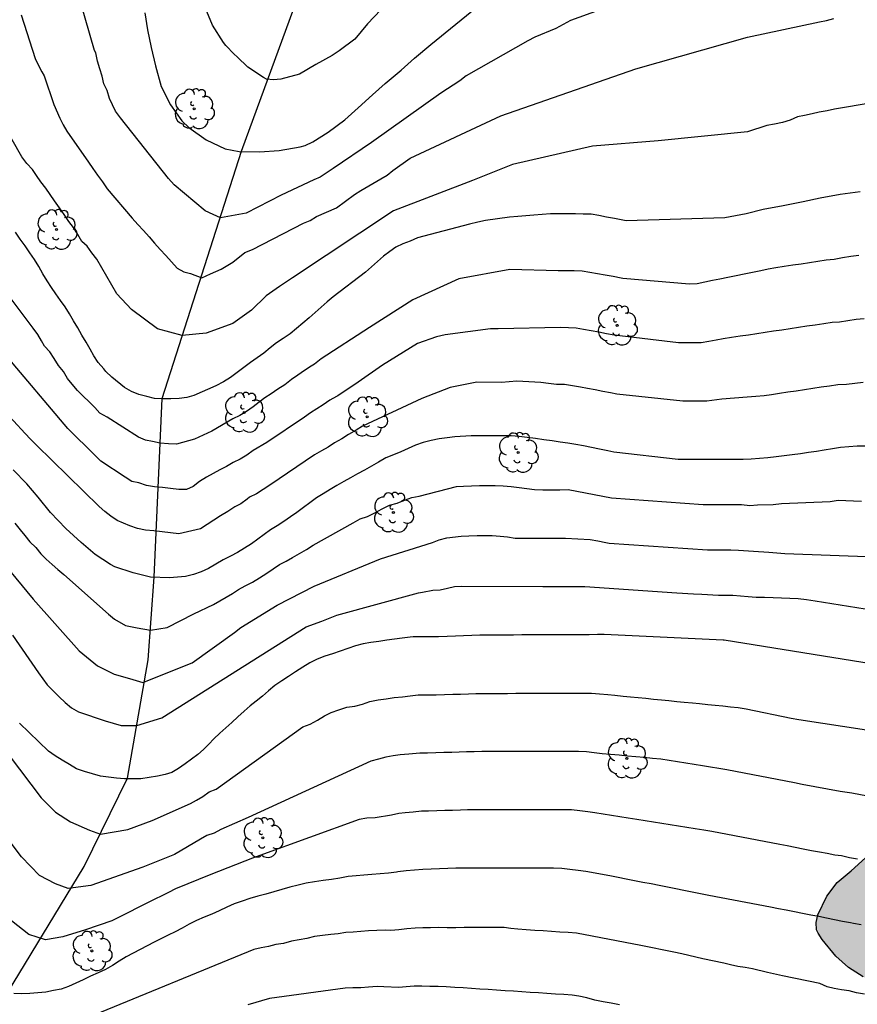
# Model space of a CAD drawing. Units: metres. Extents: x 578194 to 578544, y 4789290 to 4789540.
# Drawn here: x 578268 to 578317, y 4789321 to 4789379 of the extents above; entities that cross this region are included whole.
import ezdxf

# ---------------------------------------------------------------- set-up
doc = ezdxf.new("R2010")
doc.units = ezdxf.units.M
for name, color, linetype in [('020104', 34, 'Continuous'), ('050103', 4, 'Continuous'), ('100106', 63, 'Continuous'), ('100202', 3, 'Continuous'), ('990504', 63, 'Continuous')]:
    doc.layers.add(name, color=color, linetype=linetype)
doc.layers.add('020105', color=24, linetype='Continuous', lineweight=30)

# ---------------------------------------------------------------- blocks, each defined once
blk = doc.blocks.new('ARBOL')
blk.add_circle((0, 0), 0.0587)
for centre, radius, start, end in [((0.097, 0.97), 0.21, 23.15651, 160.46651), ((-0.564, 0.381), 0.532, 92.28, 254.58), ((-0.28, 0.855), 0.3, 359.28777, 173.60777), ((0.438, 0.881), 0.24, 301.57804, 139.32804), ((0.656, 0.288), 0.443, 319.85562, 114.76562), ((-0.091, 0.321), 0.12, 119.14, 310.56), ((0.819, -0.249), 0.383, 235.52754, 62.02753), ((-0.556, -0.339), 0.555, 142.64, 266.54), ((-0.039, -0.384), 0.21, 189.64, 323.88), ((-0.301, -0.676), 0.45, 213.78, 295.32), ((0.299, -0.624), 0.532, 224.67, 0.24)]:
    blk.add_arc(centre, radius, start, end)

msp = doc.modelspace()

# ---------------------------------------------------------------- hatches: boundary and pattern name
at = {"layer": '990504'}
msp.add_hatch(color=256, dxfattribs=at).paths.add_polyline_path([(578354.238, 4789363.115), (578353.952, 4789363.461), (578353.776, 4789363.595), (578353.34, 4789363.757), (578351.388, 4789363.791), (578350.366, 4789363.753), (578350.116, 4789363.705), (578349.37, 4789363.431), (578346.446, 4789362.765), (578345.38, 4789362.625), (578345.128, 4789362.625), (578344.904, 4789362.673), (578344.412, 4789363.047), (578343.124, 4789363.803), (578341.802, 4789365.173), (578341.624, 4789365.443), (578341.19, 4789366.359), (578339.902, 4789368.231), (578339.45, 4789369.419), (578338.444, 4789370.947), (578337.683, 4789371.787), (578337.267, 4789372.109), (578337.039, 4789372.171), (578336.809, 4789372.035), (578336.673, 4789371.831), (578335.759, 4789369.659), (578335.646, 4789368.874), (578335.41, 4789365.506), (578335.276, 4789364.402), (578334.672, 4789362.102), (578334.478, 4789361.634), (578333.374, 4789360.434), (578332.694, 4789359.948), (578331.922, 4789358.952), (578331.336, 4789358.098), (578330.422, 4789357.16), (578329.272, 4789356.11), (578328.48, 4789355.174), (578327.762, 4789354.476), (578326.996, 4789353.83), (578325.908, 4789353.054), (578325.642, 4789352.7), (578325.466, 4789352.242), (578325.426, 4789351.554), (578325.458, 4789349.44), (578325.56, 4789348.332), (578326.458, 4789344.136), (578326.502, 4789343.13), (578326.486, 4789338.415), (578325.8, 4789336.565), (578325.65, 4789336.245), (578325.178, 4789335.541), (578324.324, 4789334.821), (578323.444, 4789334.217), (578321.606, 4789332.775), (578320.64, 4789332.105), (578319.352, 4789331.321), (578318.286, 4789330.373), (578316.6, 4789328.843), (578315.778, 4789328.151), (578315.162, 4789327.343), (578314.638, 4789326.255), (578314.532, 4789325.787), (578314.568, 4789325.369), (578314.65, 4789325.167), (578314.902, 4789324.795), (578315.688, 4789323.809), (578316.44, 4789323.147), (578317.314, 4789322.597), (578318.322, 4789322.079), (578319.392, 4789321.647), (578320.334, 4789321.221), (578320.624, 4789321.041), (578321.502, 4789320.181), (578322.204, 4789319.307), (578322.488, 4789318.883), (578322.58, 4789318.665), (578322.648, 4789317.511), (578322.562, 4789316.917), (578322.25, 4789315.983), (578321.306, 4789314.171), (578320.608, 4789313.149), (578319.646, 4789311.995), (578318.916, 4789310.814), (578318.734, 4789310.586), (578317.58, 4789309.598), (578316.376, 4789308.704), (578315.574, 4789307.874), (578315.342, 4789307.706), (578315.07, 4789307.582), (578314.79, 4789307.502), (578314.296, 4789307.45), (578313.26, 4789307.448), (578309.942, 4789307.716), (578308.73, 4789307.912), (578307.178, 4789307.98), (578306.664, 4789307.906), (578305.496, 4789307.634), (578305.246, 4789307.548), (578304.362, 4789307.036), (578303.364, 4789306.296), (578302.858, 4789305.676), (578301.39, 4789303.684), (578300.632, 4789302.72), (578300.022, 4789301.684), (578299.904, 4789301.362), (578299.612, 4789300.162), (578299.56, 4789299.706), (578299.634, 4789299.422), (578299.754, 4789299.26), (578300.314, 4789298.838), (578300.816, 4789298.632), (578301.946, 4789298.416), (578304.31, 4789298.388), (578305.428, 4789298.512), (578307.646, 4789298.976), (578309.66, 4789299.588), (578310.896, 4789299.74), (578311.928, 4789299.764), (578313.144, 4789299.628), (578314.358, 4789299.252), (578316.188, 4789298.378), (578318.429, 4789297.384), (578320.735, 4789295.798), (578320.983, 4789295.59), (578321.601, 4789294.65), (578322.101, 4789293.588), (578322.249, 4789293.134), (578322.263, 4789290.451), (578349.164, 4789290.45), (578349.244, 4789291.605), (578349.613, 4789294.995), (578349.813, 4789296.205), (578350.337, 4789298.309), (578350.723, 4789300.109), (578351.103, 4789301.449), (578351.145, 4789301.689), (578351.179, 4789302.543), (578351.647, 4789303.385), (578352.295, 4789304.371), (578354.211, 4789307.037), (578354.937, 4789307.707), (578356.799, 4789309.105), (578357.841, 4789309.621), (578358.833, 4789309.971), (578359.901, 4789310.123), (578361.127, 4789310.237), (578362.18, 4789310.527), (578362.452, 4789310.641), (578362.694, 4789310.791), (578363.466, 4789311.833), (578364.038, 4789312.436), (578364.452, 4789313.142), (578364.928, 4789314.18), (578365.635, 4789316.38), (578366.229, 4789318.672), (578366.281, 4789319.16), (578366.289, 4789321.558), (578366.345, 4789321.986), (578366.687, 4789323.002), (578367.731, 4789324.612), (578368.575, 4789325.5), (578369.445, 4789326.676), (578370.147, 4789327.822), (578370.941, 4789328.762), (578371.673, 4789329.756), (578372.063, 4789330.22), (578372.551, 4789331.13), (578373.005, 4789331.784), (578374.147, 4789333.232), (578374.745, 4789334.412), (578375.115, 4789335.394), (578376.159, 4789337.824), (578376.217, 4789338.026), (578376.253, 4789338.901), (578376.165, 4789339.141), (578375.969, 4789339.315), (578375.589, 4789339.517), (578375.371, 4789339.581), (578374.883, 4789339.615), (578374.661, 4789339.595), (578373.979, 4789339.364), (578373.773, 4789339.256), (578372.153, 4789337.848), (578370.841, 4789336.436), (578369.773, 4789335.162), (578369.113, 4789334.704), (578368.041, 4789333.87), (578366.985, 4789332.886), (578365.963, 4789332.364), (578365.547, 4789332.1), (578365.067, 4789331.894), (578363.833, 4789331.626), (578362.565, 4789331.52), (578361.561, 4789331.542), (578361.305, 4789331.586), (578359.519, 4789332.284), (578359.319, 4789332.402), (578358.363, 4789333.208), (578358.171, 4789333.412), (578357.447, 4789334.724), (578357.071, 4789335.822), (578356.819, 4789336.912), (578356.765, 4789337.972), (578356.781, 4789341.168), (578356.901, 4789342.386), (578357.387, 4789345.46), (578357.753, 4789346.434), (578358.103, 4789346.992), (578358.325, 4789347.232), (578358.571, 4789347.434), (578359.129, 4789347.744), (578359.579, 4789348.074), (578360.453, 4789348.836), (578361.553, 4789349.473), (578363.543, 4789350.519), (578365.597, 4789351.351), (578366.065, 4789351.647), (578366.373, 4789351.991), (578366.607, 4789352.415), (578366.675, 4789353.817), (578366.595, 4789354.087), (578366.079, 4789354.595), (578365.133, 4789355.389), (578363.547, 4789356.323), (578363.347, 4789356.415), (578361.1, 4789357.115), (578360.43, 4789357.447), (578358.586, 4789357.965), (578358.3, 4789358.107), (578357.83, 4789358.429), (578357.482, 4789358.719), (578356.976, 4789359.439), (578356.082, 4789360.511), (578355.624, 4789361.363), (578355.06, 4789361.997)])

# ---------------------------------------------------------------- linework, layer by layer
at = {"layer": '020104', "flags": 128}
for points, elevation in [([(578275.063, 4789379.312), (578275.235, 4789378.31), (578275.437, 4789377.27), (578275.697, 4789376.196), (578276.029, 4789374.978), (578276.581, 4789373.884), (578277.241, 4789372.954), (578277.653, 4789372.552), (578278.673, 4789371.826), (578279.783, 4789371.306), (578280.617, 4789371.146), (578281.817, 4789371.122), (578282.963, 4789371.212), (578284.197, 4789371.432), (578284.497, 4789371.508), (578284.949, 4789371.72), (578285.841, 4789372.287), (578286.825, 4789373.019), (578287.605, 4789373.711), (578288.449, 4789374.481), (578289.205, 4789375.157), (578290.149, 4789375.933), (578290.925, 4789376.647), (578291.891, 4789377.435), (578294.815, 4789379.841)], 114), ([(578288.947, 4789379.486), (578288.159, 4789378.65), (578287.413, 4789377.762), (578286.501, 4789377.064), (578286.085, 4789376.794), (578285.119, 4789376.266), (578284.157, 4789375.704), (578283.065, 4789375.408), (578282.635, 4789375.368), (578282.219, 4789375.4), (578282.041, 4789375.502), (578281.131, 4789376.1), (578280.493, 4789376.718), (578280.327, 4789376.882), (578279.823, 4789377.382), (578279.703, 4789377.552), (578279.043, 4789378.578), (578278.613, 4789379.61)], 113), ([(578267.79, 4789379.193), (578268.614, 4789376.61), (578268.817, 4789376.213), (578269.019, 4789375.826), (578269.141, 4789375.595), (578269.727, 4789373.918), (578270.066, 4789373.103), (578270.26, 4789372.718), (578270.484, 4789372.35), (578271.755, 4789370.519), (578272.017, 4789370.149), (578272.292, 4789369.761), (578272.578, 4789369.355), (578272.854, 4789368.956), (578274.325, 4789367.227), (578274.655, 4789366.859), (578274.984, 4789366.492), (578275.314, 4789366.125), (578275.644, 4789365.758), (578275.974, 4789365.391), (578276.304, 4789365.024), (578276.633, 4789364.657), (578276.963, 4789364.289), (578277.359, 4789364.061), (578277.752, 4789363.963), (578278.422, 4789363.715), (578278.927, 4789363.948), (578279.549, 4789364.22), (578280.249, 4789364.648), (578280.946, 4789365.204), (578281.402, 4789365.382), (578284.397, 4789366.924), (578284.796, 4789367.099), (578285.161, 4789367.328), (578286.337, 4789367.837), (578287.395, 4789368.62), (578287.767, 4789368.857), (578288.944, 4789369.539), (578289.316, 4789369.749), (578289.641, 4789370.037), (578290.67, 4789370.76), (578295.997, 4789373.237), (578303.946, 4789376.017), (578310.505, 4789377.871), (578314.731, 4789378.767), (578315.158, 4789378.859), (578315.588, 4789378.962)], 116), ([(578320.16, 4789374.409), (578315.611, 4789373.648), (578315.19, 4789373.537), (578314.72, 4789373.464), (578314.303, 4789373.356), (578313.851, 4789373.261), (578313.441, 4789373.186), (578313.015, 4789372.986), (578312.554, 4789372.862), (578312.089, 4789372.762), (578311.646, 4789372.673), (578310.505, 4789372.311), (578305.252, 4789371.781), (578301.399, 4789371.461), (578296.691, 4789370.38), (578294.327, 4789369.443), (578289.682, 4789367.65), (578283.746, 4789363.719), (578282.993, 4789363.214), (578282.601, 4789362.932), (578282.205, 4789362.659), (578281.337, 4789361.809), (578280.249, 4789361.031), (578278.679, 4789360.469), (578277.269, 4789360.32), (578275.815, 4789360.726), (578274.288, 4789361.858), (578273.428, 4789362.784), (578272.25, 4789364.817), (578271.945, 4789365.194), (578271.677, 4789365.586), (578271.368, 4789365.845), (578271.124, 4789366.274), (578270.877, 4789366.668), (578270.606, 4789367.036), (578270.332, 4789367.434), (578270.046, 4789367.84), (578269.762, 4789368.242), (578269.497, 4789368.616), (578269.238, 4789368.982), (578268.957, 4789369.358), (578268.693, 4789369.728), (578268.458, 4789370.081), (578268.132, 4789370.451), (578267.838, 4789370.844), (578266.705, 4789372.834)], 117), ([(578317.13, 4789368.779), (578315.962, 4789368.627), (578314.782, 4789368.411), (578313.776, 4789368.193), (578312.596, 4789367.955), (578311.43, 4789367.729), (578310.422, 4789367.483), (578309.17, 4789367.249), (578303.36, 4789367.076), (578303.173, 4789367.113), (578302.69, 4789367.209), (578302.222, 4789367.295), (578301.765, 4789367.374), (578301.308, 4789367.453), (578300.846, 4789367.463), (578300.383, 4789367.473), (578299.905, 4789367.478), (578299.417, 4789367.478), (578298.929, 4789367.472), (578298.439, 4789367.434), (578297.949, 4789367.397), (578297.472, 4789367.364), (578296.999, 4789367.333), (578296.518, 4789367.294), (578295.093, 4789367.086), (578294.643, 4789366.991), (578294.163, 4789366.879), (578291.092, 4789366.074), (578290.672, 4789365.875), (578290.245, 4789365.709), (578289.833, 4789365.526), (578289.471, 4789365.263), (578289.101, 4789364.992), (578288.047, 4789364.046), (578286.142, 4789362.604), (578285.785, 4789362.296), (578285.429, 4789361.988), (578285.079, 4789361.68), (578284.729, 4789361.371), (578284.363, 4789361.058), (578283.986, 4789360.74), (578283.606, 4789360.431), (578283.21, 4789360.158), (578282.814, 4789359.885), (578282.433, 4789359.591), (578282.056, 4789359.293), (578281.668, 4789359.009), (578281.272, 4789358.733), (578280.882, 4789358.448), (578280.499, 4789358.147), (578280.11, 4789357.852), (578279.691, 4789357.592), (578279.249, 4789357.372), (578277.955, 4789356.795), (578277.531, 4789356.674), (578277.086, 4789356.619), (578276.607, 4789356.605), (578276.129, 4789356.592), (578275.646, 4789356.625), (578275.181, 4789356.729), (578274.721, 4789356.851), (578274.29, 4789357.04), (578273.88, 4789357.274), (578273.136, 4789357.876), (578272.781, 4789358.206), (578272.65, 4789358.357), (578272.322, 4789358.733), (578272.062, 4789359.125), (578271.848, 4789359.527), (578271.621, 4789359.935), (578271.374, 4789360.353), (578271.128, 4789360.77), (578270.883, 4789361.189), (578270.639, 4789361.608), (578270.38, 4789362.006), (578270.113, 4789362.39), (578269.845, 4789362.774), (578269.585, 4789363.154), (578269.325, 4789363.534), (578269.078, 4789363.953), (578268.834, 4789364.382), (578268.577, 4789364.799), (578268.303, 4789365.197), (578268.029, 4789365.594), (578267.743, 4789366), (578267.457, 4789366.406)], 118), ([(578317.059, 4789365.026), (578316.572, 4789364.963), (578316.083, 4789364.889), (578315.592, 4789364.799), (578315.129, 4789364.749), (578314.637, 4789364.676), (578314.145, 4789364.602), (578313.653, 4789364.529), (578313.161, 4789364.456), (578312.668, 4789364.382), (578312.176, 4789364.309), (578311.713, 4789364.229), (578311.281, 4789364.136), (578310.798, 4789364.037), (578310.315, 4789363.939), (578309.832, 4789363.84), (578309.349, 4789363.741), (578308.877, 4789363.646), (578308.45, 4789363.565), (578307.999, 4789363.464), (578307.541, 4789363.357), (578307.101, 4789363.336), (578303.181, 4789363.677), (578303.077, 4789363.696), (578302.611, 4789363.788), (578302.14, 4789363.881), (578301.675, 4789363.96), (578301.23, 4789364.037), (578300.784, 4789364.114), (578300.322, 4789364.124), (578299.854, 4789364.132), (578299.366, 4789364.133), (578296.537, 4789364.202), (578293.527, 4789363.663), (578290.826, 4789362.427), (578288.279, 4789360.805), (578285.43, 4789358.953), (578285.053, 4789358.635), (578284.855, 4789358.522), (578284.462, 4789358.259), (578284.066, 4789357.986), (578283.687, 4789357.738), (578283.298, 4789357.431), (578282.897, 4789357.176), (578282.489, 4789356.892), (578282.131, 4789356.657), (578281.786, 4789356.397), (578281.435, 4789356.121), (578281.048, 4789355.861), (578280.652, 4789355.626), (578280.247, 4789355.424), (578279.004, 4789354.69), (578277.991, 4789354.235), (578276.922, 4789353.935), (578276.451, 4789353.948), (578275.977, 4789354.001), (578275.513, 4789354.094), (578275.098, 4789354.176), (578274.696, 4789354.335), (578272.847, 4789355.522), (578272.423, 4789355.763), (578272.124, 4789356.099), (578271.106, 4789357.097), (578270.79, 4789357.461), (578270.518, 4789357.801), (578270.296, 4789358.215), (578269.987, 4789358.569), (578269.747, 4789358.976), (578269.486, 4789359.363), (578269.171, 4789359.699), (578268.992, 4789360.007), (578268.768, 4789360.391), (578268.507, 4789360.765), (578267.09, 4789362.629)], 119), ([(578317.297, 4789357.56), (578316.818, 4789357.504), (578316.322, 4789357.452), (578315.823, 4789357.426), (578315.331, 4789357.353), (578314.839, 4789357.279), (578314.347, 4789357.206), (578313.855, 4789357.133), (578313.362, 4789357.059), (578312.87, 4789356.986), (578312.383, 4789356.912), (578311.914, 4789356.838), (578311.486, 4789356.77), (578310.989, 4789356.731), (578310.492, 4789356.692), (578309, 4789356.576), (578308.106, 4789356.467), (578307.634, 4789356.467), (578307.173, 4789356.467), (578306.692, 4789356.467), (578302.823, 4789356.871), (578302.44, 4789356.952), (578301.999, 4789357.037), (578301.541, 4789357.128), (578301.097, 4789357.216), (578300.677, 4789357.29), (578300.218, 4789357.359), (578299.737, 4789357.438), (578299.265, 4789357.445), (578298.805, 4789357.496), (578298.352, 4789357.559), (578296.942, 4789357.642), (578296.043, 4789357.561), (578294.591, 4789357.577), (578293.022, 4789357.273), (578291.352, 4789356.615), (578287.865, 4789354.998), (578287.485, 4789354.757), (578287.052, 4789354.511), (578286.644, 4789354.251), (578286.226, 4789354.017), (578285.851, 4789353.759), (578285.448, 4789353.532), (578285.053, 4789353.3), (578282.422, 4789351.524), (578282.035, 4789351.264), (578281.643, 4789351.017), (578281.232, 4789350.812), (578281.085, 4789350.702), (578280.717, 4789350.426), (578280.36, 4789350.237), (578279.943, 4789349.965), (578279.522, 4789349.726), (578278.345, 4789348.949), (578277.077, 4789348.664), (578276.586, 4789348.719), (578276.095, 4789348.773), (578275.604, 4789348.828), (578275.113, 4789348.882), (578274.64, 4789348.976), (578274.193, 4789349.13), (578273.82, 4789349.291), (578273.447, 4789349.448), (578273.067, 4789349.692), (578272.717, 4789349.976), (578272.375, 4789350.269), (578268.693, 4789353.871), (578268.346, 4789354.23), (578268.038, 4789354.558), (578265.267, 4789357.544)], 121), ([(578317.429, 4789353.821), (578316.944, 4789353.806), (578316.46, 4789353.78), (578315.978, 4789353.735), (578315.499, 4789353.66), (578315.02, 4789353.585), (578314.553, 4789353.51), (578314.085, 4789353.436), (578313.612, 4789353.368), (578313.137, 4789353.302), (578312.661, 4789353.239), (578312.184, 4789353.179), (578311.706, 4789353.119), (578311.214, 4789353.082), (578310.722, 4789353.044), (578310.244, 4789353.036), (578309.77, 4789353.035), (578309.297, 4789353.034), (578308.824, 4789353.034), (578308.337, 4789353.034), (578307.862, 4789353.034), (578307.388, 4789353.034), (578306.914, 4789353.034), (578306.435, 4789353.034), (578302.643, 4789353.454), (578302.286, 4789353.535), (578301.801, 4789353.635), (578301.323, 4789353.734), (578300.865, 4789353.825), (578300.408, 4789353.916), (578299.949, 4789353.989), (578299.49, 4789354.058), (578299.017, 4789354.128), (578298.523, 4789354.197), (578298.033, 4789354.264), (578297.558, 4789354.325), (578297.082, 4789354.386), (578296.606, 4789354.415), (578296.128, 4789354.425), (578295.653, 4789354.432), (578295.19, 4789354.432), (578294.727, 4789354.432), (578294.253, 4789354.419), (578293.296, 4789354.366), (578292.838, 4789354.304), (578292.379, 4789354.243), (578291.913, 4789354.144), (578291.443, 4789354.022), (578290.988, 4789353.871), (578290.557, 4789353.679), (578290.124, 4789353.489), (578289.685, 4789353.305), (578289.246, 4789353.121), (578288.814, 4789352.883), (578288.394, 4789352.645), (578287.977, 4789352.409), (578287.572, 4789352.181), (578287.167, 4789351.954), (578286.764, 4789351.727), (578286.36, 4789351.501), (578285.959, 4789351.261), (578285.56, 4789351.014), (578285.161, 4789350.766), (578284.012, 4789349.919), (578283.627, 4789349.649), (578283.241, 4789349.383), (578282.85, 4789349.137), (578282.459, 4789348.891), (578282.087, 4789348.621), (578281.72, 4789348.345), (578281.337, 4789348.075), (578280.933, 4789347.811), (578280.525, 4789347.557), (578280.102, 4789347.34), (578279.68, 4789347.123), (578279.249, 4789346.879), (578278.817, 4789346.628), (578278.376, 4789346.419), (578277.923, 4789346.273), (578277.466, 4789346.148), (578276.993, 4789346.106), (578276.519, 4789346.064), (578275.395, 4789346.112), (578274.381, 4789346.356), (578273.311, 4789346.724), (578273.051, 4789346.858), (578272.139, 4789347.444), (578271.317, 4789348.148), (578270.415, 4789348.974), (578269.513, 4789349.91), (578268.793, 4789350.812), (578268.137, 4789351.608), (578267.331, 4789352.426)], 122), ([(578267.429, 4789349.277), (578267.729, 4789348.9), (578268.006, 4789348.553), (578268.316, 4789348.197), (578268.655, 4789347.846), (578268.956, 4789347.489), (578269.275, 4789347.168), (578269.613, 4789346.858), (578269.955, 4789346.561), (578270.298, 4789346.268), (578272.928, 4789343.928), (578273.276, 4789343.638), (578273.938, 4789343.272), (578274.616, 4789343.136), (578275.395, 4789343.001), (578276.38, 4789343.151), (578277.941, 4789343.954), (578279.105, 4789344.511), (578280.215, 4789345.15), (578280.569, 4789345.374), (578280.977, 4789345.593), (578281.398, 4789345.817), (578281.816, 4789346.077), (578282.233, 4789346.349), (578282.616, 4789346.595), (578282.985, 4789346.864), (578283.369, 4789347.046), (578283.759, 4789347.275), (578284.159, 4789347.506), (578284.567, 4789347.729), (578284.957, 4789347.991), (578287.327, 4789349.315), (578287.73, 4789349.536), (578288.165, 4789349.683), (578288.588, 4789349.896), (578289.017, 4789350.138), (578289.445, 4789350.344), (578289.905, 4789350.463), (578290.344, 4789350.647), (578290.776, 4789350.797), (578291.196, 4789350.883), (578293.4, 4789351.443), (578293.804, 4789351.462), (578294.285, 4789351.484), (578294.754, 4789351.498), (578295.205, 4789351.498), (578295.667, 4789351.494), (578296.145, 4789351.485), (578296.614, 4789351.446), (578297.078, 4789351.387), (578297.534, 4789351.325), (578297.987, 4789351.262), (578298.472, 4789351.251), (578298.967, 4789351.253), (578299.461, 4789351.255), (578299.955, 4789351.257), (578302.502, 4789350.777), (578307.898, 4789350.375), (578308.343, 4789350.375), (578308.795, 4789350.375), (578309.218, 4789350.375), (578310.16, 4789350.377), (578310.646, 4789350.331), (578311.097, 4789350.365), (578312.021, 4789350.386), (578312.498, 4789350.446), (578315.361, 4789350.569), (578315.84, 4789350.644), (578316.737, 4789350.609), (578317.197, 4789350.58)], 123), ([(578266.065, 4789347.74), (578268.511, 4789344.808), (578271.207, 4789341.767), (578272.295, 4789340.899), (578273.272, 4789340.41), (578274.159, 4789340.144), (578274.958, 4789339.921), (578277.844, 4789341.076), (578280.342, 4789342.856), (578280.72, 4789343.154), (578282.849, 4789344.461), (578285.025, 4789345.575), (578288.922, 4789347.195), (578291.982, 4789348.152), (578292.382, 4789348.315), (578292.816, 4789348.428), (578293.676, 4789348.52), (578294.124, 4789348.542), (578294.605, 4789348.564), (578295.035, 4789348.564), (578295.494, 4789348.558), (578295.957, 4789348.53), (578296.398, 4789348.474), (578296.851, 4789348.411), (578297.336, 4789348.4), (578297.831, 4789348.402), (578298.325, 4789348.404), (578298.819, 4789348.406), (578299.313, 4789348.409), (578299.807, 4789348.411), (578301.248, 4789348.332), (578301.706, 4789348.241), (578302.184, 4789348.142), (578302.362, 4789348.101), (578308.152, 4789347.717), (578309.047, 4789347.717), (578309.529, 4789347.716), (578309.969, 4789347.702), (578310.85, 4789347.637), (578311.763, 4789347.58), (578312.691, 4789347.492), (578318.037, 4789347.301)], 124), ([(578326.537, 4789339.59), (578309.14, 4789342.396), (578309.075, 4789342.401), (578302.079, 4789342.73), (578301.686, 4789342.728), (578301.192, 4789342.726), (578300.697, 4789342.723), (578300.203, 4789342.721), (578299.709, 4789342.719), (578299.215, 4789342.717), (578298.721, 4789342.714), (578298.226, 4789342.712), (578297.732, 4789342.71), (578297.238, 4789342.708), (578296.744, 4789342.705), (578296.249, 4789342.703), (578295.755, 4789342.701), (578295.261, 4789342.699), (578294.767, 4789342.696), (578294.289, 4789342.678), (578293.815, 4789342.656), (578293.337, 4789342.635), (578292.841, 4789342.621), (578292.344, 4789342.608), (578291.847, 4789342.602), (578291.665, 4789342.602), (578291.35, 4789342.601), (578290.852, 4789342.6), (578290.668, 4789342.577), (578290.208, 4789342.52), (578289.748, 4789342.462), (578289.288, 4789342.397), (578288.828, 4789342.331), (578288.366, 4789342.258), (578287.903, 4789342.182), (578287.449, 4789342.061), (578287.001, 4789341.908), (578286.552, 4789341.756), (578286.104, 4789341.608), (578285.655, 4789341.459), (578285.209, 4789341.285), (578284.766, 4789341.074), (578284.351, 4789340.808), (578283.936, 4789340.542), (578283.525, 4789340.273), (578283.116, 4789340.002), (578282.708, 4789339.73), (578282.344, 4789339.42), (578281.98, 4789339.111), (578281.62, 4789338.816), (578281.262, 4789338.532), (578280.905, 4789338.227), (578280.546, 4789337.891), (578280.188, 4789337.556), (578279.83, 4789337.237), (578279.474, 4789336.923), (578279.131, 4789336.608), (578278.834, 4789336.289), (578278.524, 4789335.969), (578278.186, 4789335.687), (578277.811, 4789335.409), (578277.435, 4789335.132), (578277.049, 4789334.858), (578276.655, 4789334.619), (578276.269, 4789334.5), (578275.809, 4789334.409), (578275.316, 4789334.326), (578274.824, 4789334.243), (578274.347, 4789334.246), (578273.87, 4789334.25), (578273.397, 4789334.288), (578272.926, 4789334.349), (578272.455, 4789334.411), (578271.986, 4789334.537), (578271.516, 4789334.679), (578271.057, 4789334.842), (578270.636, 4789335.089), (578270.215, 4789335.335), (578269.804, 4789335.593), (578269.405, 4789335.866), (578267.698, 4789337.512)], 126), ([(578264.578, 4789338.917), (578268.966, 4789333.133), (578269.809, 4789332.289), (578270.697, 4789331.711), (578271.806, 4789331.223), (578272.471, 4789331.001), (578274.069, 4789331.267), (578275.49, 4789331.8), (578277.749, 4789332.793), (578278.115, 4789332.989), (578278.484, 4789333.203), (578278.85, 4789333.474), (578279.258, 4789333.648), (578284.368, 4789337.296), (578284.79, 4789337.471), (578285.214, 4789337.693), (578285.629, 4789337.959), (578286.017, 4789338.144), (578286.471, 4789338.306), (578286.942, 4789338.462), (578287.417, 4789338.524), (578287.859, 4789338.64), (578288.307, 4789338.793), (578288.779, 4789338.886), (578289.255, 4789338.962), (578289.729, 4789339.029), (578290.214, 4789339.078), (578290.674, 4789339.136), (578291.139, 4789339.182), (578291.242, 4789339.182), (578291.721, 4789339.183), (578292.208, 4789339.189), (578292.697, 4789339.205), (578293.172, 4789339.218), (578293.631, 4789339.233), (578294.09, 4789339.254), (578294.531, 4789339.269), (578294.971, 4789339.271), (578295.44, 4789339.271), (578295.903, 4789339.271), (578296.397, 4789339.274), (578296.891, 4789339.276), (578297.385, 4789339.278), (578297.88, 4789339.28), (578298.374, 4789339.282), (578298.868, 4789339.285), (578299.362, 4789339.287), (578299.857, 4789339.289), (578300.351, 4789339.291), (578300.845, 4789339.293), (578301.325, 4789339.289), (578301.797, 4789339.256), (578302.293, 4789339.205), (578302.708, 4789339.163), (578303.189, 4789339.116), (578303.62, 4789339.073), (578304.084, 4789339.027), (578304.532, 4789338.983), (578304.98, 4789338.938), (578305.444, 4789338.892), (578305.875, 4789338.849), (578306.356, 4789338.802), (578306.771, 4789338.761), (578307.268, 4789338.711), (578307.683, 4789338.67), (578308.164, 4789338.623), (578308.595, 4789338.58), (578309.059, 4789338.534), (578309.507, 4789338.49), (578309.948, 4789338.44), (578310.416, 4789338.371), (578313.076, 4789337.809), (578313.526, 4789337.729), (578320.075, 4789336.729)], 127), ([(578317.569, 4789333.235), (578316.634, 4789333.404), (578315.948, 4789333.495), (578313.716, 4789333.917), (578313.273, 4789334.004), (578309.298, 4789334.767), (578308.824, 4789334.845), (578308.336, 4789334.925), (578307.849, 4789335.004), (578307.362, 4789335.083), (578306.874, 4789335.162), (578306.387, 4789335.241), (578305.9, 4789335.32), (578305.412, 4789335.399), (578304.921, 4789335.452), (578304.428, 4789335.497), (578303.935, 4789335.543), (578303.442, 4789335.589), (578302.949, 4789335.634), (578302.456, 4789335.68), (578301.963, 4789335.726), (578301.487, 4789335.775), (578301.028, 4789335.826), (578300.568, 4789335.857), (578300.103, 4789335.86), (578299.609, 4789335.858), (578299.115, 4789335.856), (578298.62, 4789335.853), (578298.126, 4789335.851), (578297.632, 4789335.849), (578297.138, 4789335.847), (578296.655, 4789335.845), (578296.204, 4789335.845), (578295.769, 4789335.846), (578295.325, 4789335.846), (578294.882, 4789335.846), (578294.433, 4789335.844), (578293.986, 4789335.834), (578293.549, 4789335.816), (578293.111, 4789335.803), (578292.655, 4789335.791), (578292.176, 4789335.776), (578291.694, 4789335.765), (578291.232, 4789335.75), (578290.813, 4789335.714), (578290.582, 4789335.688), (578290.091, 4789335.65), (578289.669, 4789335.59), (578289.246, 4789335.523), (578288.807, 4789335.404), (578288.366, 4789335.287), (578281.141, 4789331.969), (578279.528, 4789331.271), (578279.149, 4789331.057), (578278.723, 4789330.909), (578278.335, 4789330.697), (578276.821, 4789329.801), (578274.957, 4789329.046), (578271.894, 4789327.981), (578270.563, 4789327.803), (578269.808, 4789328.069), (578268.877, 4789328.558), (578267.812, 4789329.668), (578267.035, 4789330.69)], 128), ([(578316.973, 4789329.52), (578316.5, 4789329.605), (578316.032, 4789329.708), (578315.645, 4789329.765), (578315.183, 4789329.846), (578314.73, 4789329.927), (578314.267, 4789330.01), (578313.784, 4789330.103), (578313.298, 4789330.205), (578312.838, 4789330.3), (578312.409, 4789330.382), (578308.411, 4789331.152), (578307.927, 4789331.233), (578307.435, 4789331.312), (578306.943, 4789331.39), (578306.451, 4789331.468), (578305.959, 4789331.546), (578305.466, 4789331.624), (578304.974, 4789331.702), (578304.481, 4789331.78), (578303.989, 4789331.858), (578303.497, 4789331.937), (578303.004, 4789332.015), (578302.512, 4789332.093), (578302.019, 4789332.171), (578301.527, 4789332.249), (578301.117, 4789332.299), (578300.639, 4789332.358), (578300.162, 4789332.416), (578299.717, 4789332.422), (578299.262, 4789332.426), (578298.768, 4789332.423), (578298.274, 4789332.421), (578297.78, 4789332.419), (578297.292, 4789332.419), (578296.815, 4789332.421), (578296.363, 4789332.421), (578295.917, 4789332.421), (578295.456, 4789332.421), (578294.995, 4789332.421), (578294.518, 4789332.421), (578294.041, 4789332.421), (578293.636, 4789332.404), (578293.153, 4789332.392), (578292.717, 4789332.38), (578292.24, 4789332.364), (578291.745, 4789332.346), (578291.328, 4789332.336), (578290.852, 4789332.29), (578290.385, 4789332.252), (578290.009, 4789332.209), (578289.576, 4789332.106), (578288.612, 4789331.957), (578288.12, 4789331.926), (578287.668, 4789331.856), (578281.837, 4789329.738), (578281.402, 4789329.571), (578278.943, 4789328.616), (578276.875, 4789327.782), (578276.466, 4789327.563), (578276.062, 4789327.361), (578275.658, 4789327.16), (578273.137, 4789325.893), (578271.584, 4789325.36), (578270.252, 4789324.96), (578269.231, 4789324.783), (578268.255, 4789325.094), (578267.235, 4789325.893)], 129), ([(578317.378, 4789321.588), (578316.917, 4789321.661), (578316.476, 4789321.771), (578316.028, 4789321.841), (578315.603, 4789321.912), (578315.18, 4789322.012), (578314.753, 4789322.198), (578312.568, 4789322.665), (578311.685, 4789322.855), (578310.795, 4789323.071), (578310.365, 4789323.147), (578309.932, 4789323.217), (578309.51, 4789323.303), (578309.103, 4789323.397), (578307.877, 4789323.657), (578307.055, 4789323.862), (578306.649, 4789323.961), (578306.166, 4789324.056), (578305.684, 4789324.152), (578304.719, 4789324.343), (578304.236, 4789324.438), (578300.455, 4789325.171), (578299.962, 4789325.203), (578299.469, 4789325.236), (578298.976, 4789325.268), (578298.483, 4789325.301), (578297.99, 4789325.333), (578297.497, 4789325.366), (578297.004, 4789325.398), (578296.589, 4789325.443), (578296.191, 4789325.492), (578295.787, 4789325.497), (578295.318, 4789325.5), (578294.842, 4789325.498), (578294.343, 4789325.496), (578293.844, 4789325.493), (578293.345, 4789325.491), (578292.846, 4789325.488), (578292.357, 4789325.495), (578291.871, 4789325.482), (578291.421, 4789325.485), (578290.965, 4789325.471), (578290.475, 4789325.428), (578289.994, 4789325.37), (578289.529, 4789325.331), (578289.205, 4789325.351), (578288.224, 4789325.304), (578287.765, 4789325.26), (578287.316, 4789325.226), (578286.892, 4789325.201), (578286.443, 4789325.125), (578286.004, 4789325.094), (578285.522, 4789325.031), (578285.04, 4789324.968), (578284.598, 4789324.863), (578284.151, 4789324.779), (578283.688, 4789324.695), (578283.229, 4789324.556), (578282.779, 4789324.499), (578282.343, 4789324.388), (578281.909, 4789324.298), (578281.47, 4789324.2), (578271.744, 4789320.213)], 131), ([(578302.968, 4789320.948), (578302.49, 4789321.042), (578302.012, 4789321.137), (578301.534, 4789321.231), (578301.064, 4789321.367), (578300.587, 4789321.464), (578300.19, 4789321.524), (578299.698, 4789321.557), (578299.205, 4789321.589), (578298.712, 4789321.622), (578298.219, 4789321.654), (578297.725, 4789321.687), (578297.232, 4789321.719), (578296.739, 4789321.752), (578296.246, 4789321.784), (578295.753, 4789321.817), (578295.26, 4789321.849), (578294.767, 4789321.882), (578294.274, 4789321.914), (578293.781, 4789321.947), (578293.287, 4789321.979), (578292.796, 4789322.01), (578292.308, 4789322.026), (578291.822, 4789322.023), (578291.364, 4789322.045), (578290.908, 4789322.059), (578290.429, 4789322.017), (578289.998, 4789321.968), (578289.117, 4789322.003), (578288.72, 4789322.024), (578288.228, 4789321.993), (578287.769, 4789321.949), (578287.304, 4789321.949), (578286.845, 4789321.925), (578282.39, 4789321.329), (578281.127, 4789320.962)], 132)]:
    msp.add_lwpolyline(points, dxfattribs=dict(at, elevation=elevation))
at = {"layer": '020105', "flags": 128}
for points, elevation in [([(578311.895, 4789383.129), (578300.091, 4789378.847), (578299.661, 4789378.619), (578299.23, 4789378.391), (578297.997, 4789377.877), (578297.597, 4789377.652), (578293.969, 4789375.598), (578293.585, 4789375.309), (578292.464, 4789374.581), (578288.404, 4789371.679), (578286.135, 4789370.146), (578285.384, 4789369.642), (578285.015, 4789369.48), (578283.086, 4789368.576), (578281.026, 4789367.526), (578279.51, 4789367.254), (578279.083, 4789367.448), (578278.612, 4789367.664), (578276.796, 4789369.196), (578276.466, 4789369.563), (578273.632, 4789373.132), (578273.353, 4789373.518), (578272.984, 4789374.271), (578272.86, 4789374.727), (578272.662, 4789375.13), (578272.554, 4789375.578), (578272.424, 4789376.015), (578272.282, 4789376.465), (578272.187, 4789376.952), (578272.116, 4789377.087), (578270.975, 4789381.055)], 115), ([(578317.36, 4789361.3), (578316.89, 4789361.262), (578316.401, 4789361.188), (578315.919, 4789361.111), (578315.476, 4789361.088), (578314.984, 4789361.015), (578314.492, 4789360.941), (578314, 4789360.868), (578313.508, 4789360.794), (578313.016, 4789360.721), (578312.524, 4789360.648), (578312.032, 4789360.574), (578311.54, 4789360.501), (578311.048, 4789360.427), (578310.556, 4789360.354), (578310.063, 4789360.28), (578309.571, 4789360.207), (578309.079, 4789360.134), (578308.663, 4789360.059), (578308.234, 4789359.963), (578307.778, 4789359.902), (578307.319, 4789359.902), (578306.88, 4789359.902), (578306.441, 4789359.902), (578302.667, 4789360.342), (578302.218, 4789360.43), (578301.765, 4789360.519), (578301.314, 4789360.604), (578300.855, 4789360.673), (578300.431, 4789360.747), (578299.984, 4789360.783), (578299.511, 4789360.789), (578295.85, 4789360.719), (578295.385, 4789360.708), (578292.719, 4789360.362), (578292.212, 4789360.246), (578291.1, 4789359.856), (578289.033, 4789358.573), (578287.611, 4789357.572), (578286.422, 4789356.785), (578286.334, 4789356.732), (578285.949, 4789356.514), (578285.555, 4789356.251), (578285.174, 4789356.017), (578284.813, 4789355.783), (578284.455, 4789355.519), (578282.241, 4789354.03), (578281.448, 4789353.563), (578281.063, 4789353.292), (578280.672, 4789353.046), (578280.253, 4789352.854), (578279.863, 4789352.617), (578279.473, 4789352.419), (578279.091, 4789352.209), (578278.69, 4789351.982), (578278.287, 4789351.737), (578277.915, 4789351.45), (578277.512, 4789351.273), (578277.059, 4789351.274), (578276.584, 4789351.326), (578276.11, 4789351.379), (578275.635, 4789351.432), (578275.166, 4789351.505), (578274.72, 4789351.658), (578274.3, 4789351.745), (578273.92, 4789351.989), (578272.476, 4789352.937), (578272.154, 4789353.271), (578270.549, 4789354.852), (578266.796, 4789359.291)], 120), ([(578267.296, 4789342.707), (578268.812, 4789340.491), (578269.318, 4789339.773), (578269.671, 4789339.422), (578270.023, 4789339.07), (578270.377, 4789338.733), (578270.748, 4789338.42), (578271.163, 4789338.184), (578272.739, 4789337.656), (578273.671, 4789337.39), (578274.603, 4789337.39), (578276.068, 4789337.834), (578284.561, 4789343.183), (578285.482, 4789343.519), (578286.349, 4789343.88), (578291.161, 4789345.196), (578291.399, 4789345.222), (578292.004, 4789345.342), (578292.43, 4789345.368), (578292.871, 4789345.453), (578293.283, 4789345.551), (578293.701, 4789345.586), (578298.473, 4789345.559), (578298.967, 4789345.561), (578299.461, 4789345.563), (578300.45, 4789345.567), (578300.943, 4789345.559), (578306.351, 4789345.19), (578307.335, 4789345.133), (578307.826, 4789345.104), (578308.792, 4789345.059), (578309.222, 4789345.058), (578309.642, 4789345.042), (578310.086, 4789345.01), (578310.544, 4789344.979), (578311.014, 4789344.94), (578311.509, 4789344.923), (578312.004, 4789344.905), (578312.499, 4789344.888), (578312.994, 4789344.87), (578313.489, 4789344.853), (578313.982, 4789344.786), (578314.474, 4789344.708), (578314.965, 4789344.629), (578315.457, 4789344.551), (578315.949, 4789344.473), (578316.441, 4789344.394), (578316.933, 4789344.316), (578317.424, 4789344.237)], 125), ([(578317.188, 4789325.665), (578316.735, 4789325.741), (578316.553, 4789325.771), (578316.094, 4789325.857), (578315.625, 4789325.961), (578315.157, 4789326.06), (578314.689, 4789326.15), (578314.222, 4789326.236), (578313.746, 4789326.326), (578313.26, 4789326.421), (578312.781, 4789326.516), (578312.319, 4789326.609), (578311.864, 4789326.7), (578308.224, 4789327.392), (578307.739, 4789327.488), (578307.255, 4789327.584), (578306.77, 4789327.68), (578306.286, 4789327.775), (578305.801, 4789327.871), (578305.316, 4789327.967), (578304.832, 4789328.063), (578304.348, 4789328.158), (578303.863, 4789328.254), (578302.409, 4789328.541), (578301.002, 4789328.794), (578300.538, 4789328.85), (578300.062, 4789328.908), (578299.585, 4789328.966), (578299.102, 4789328.983), (578298.616, 4789328.99), (578298.145, 4789328.993), (578297.682, 4789328.995), (578297.207, 4789328.996), (578296.723, 4789328.996), (578296.241, 4789328.996), (578295.767, 4789328.996), (578295.294, 4789328.997), (578294.81, 4789328.997), (578294.321, 4789328.997), (578293.835, 4789328.995), (578293.363, 4789328.985), (578292.894, 4789328.973), (578292.404, 4789328.957), (578291.909, 4789328.94), (578291.416, 4789328.913), (578290.925, 4789328.877), (578290.437, 4789328.834), (578289.954, 4789328.769), (578289.87, 4789328.757), (578289.4, 4789328.689), (578288.908, 4789328.658), (578288.417, 4789328.627), (578287.945, 4789328.589), (578287.485, 4789328.544), (578287.02, 4789328.492), (578286.531, 4789328.409), (578286.042, 4789328.325), (578285.547, 4789328.26), (578285.053, 4789328.196), (578284.563, 4789328.111), (578284.081, 4789327.997), (578283.602, 4789327.876), (578283.132, 4789327.733), (578282.662, 4789327.59), (578282.189, 4789327.46), (578281.713, 4789327.34), (578281.245, 4789327.203), (578280.786, 4789327.044), (578280.328, 4789326.885), (578279.885, 4789326.69), (578279.447, 4789326.486), (578279.006, 4789326.286), (578278.555, 4789326.103), (578278.104, 4789325.919), (578277.685, 4789325.695), (578277.266, 4789325.471), (578276.848, 4789325.254), (578276.434, 4789325.047), (578276.019, 4789324.84), (578275.612, 4789324.629), (578275.208, 4789324.416), (578274.799, 4789324.201), (578274.386, 4789323.984), (578273.974, 4789323.767), (578273.569, 4789323.518), (578273.163, 4789323.269), (578272.751, 4789323.037), (578272.328, 4789322.831), (578271.883, 4789322.631), (578271.438, 4789322.431), (578271.009, 4789322.233), (578270.589, 4789322.035), (578270.156, 4789321.882), (578269.701, 4789321.795), (578269.246, 4789321.707), (578268.777, 4789321.66), (578268.308, 4789321.613), (578267.835, 4789321.597), (578267.358, 4789321.628)], 130)]:
    msp.add_lwpolyline(points, dxfattribs=dict(at, elevation=elevation))
at = {"layer": '050103'}
msp.add_polyline3d([(578257.055, 4789312.239, 134), (578263.8, 4789317.635, 131.402), (578266.986, 4789321.658, 129.986), (578271.502, 4789329.094, 127.634), (578274.047, 4789334.282, 125.99), (578275.271, 4789341.248, 123.61), (578275.615, 4789346.107, 121.997), (578276.079, 4789356.611, 118.001), (578280.751, 4789371.171, 114.005), (578287.519, 4789389.642, 109.993), (578291.521, 4789399.578, 107.619), (578293.003, 4789404.851, 106.621), (578293.464, 4789409.209, 106.005), (578293.496, 4789418.207, 104.703), (578294.092, 4789429.555, 103.093), (578293.624, 4789441.342, 101.979), (578292.602, 4789447.898, 101.001), (578290.899, 4789457.384, 99.991), (578286.839, 4789472.486, 99.483), (578283.433, 4789478.724, 98.999), (578275.434, 4789484.366, 97.997), (578254.711, 4789496.01, 95.365)], dxfattribs=at)
at = {"layer": '100106', "elevation": 107.063, "flags": 128}
msp.add_lwpolyline([(578317.314, 4789322.597), (578316.44, 4789323.147), (578315.688, 4789323.809), (578314.902, 4789324.795), (578314.65, 4789325.167), (578314.568, 4789325.369), (578314.532, 4789325.787), (578314.638, 4789326.255), (578315.162, 4789327.343), (578315.778, 4789328.151), (578316.6, 4789328.843), (578318.286, 4789330.373)], dxfattribs=at)

# ---------------------------------------------------------------- block references
at = {"layer": '100202', "rotation": 359.9987685839998}
for p in [(578277.969, 4789373.656, 117.68), (578269.88, 4789366.555, 121.773), (578302.839, 4789360.922, 125.549), (578280.913, 4789355.8, 124.976), (578288.145, 4789355.544, 124.976), (578297.015, 4789353.435, 128.301), (578289.68, 4789349.912, 128.176), (578303.415, 4789335.451, 134.701), (578282, 4789330.777, 132.208), (578271.952, 4789324.121, 133.808)]:
    msp.add_blockref('ARBOL', p, dxfattribs=at)

doc.saveas('drawing.dxf')
